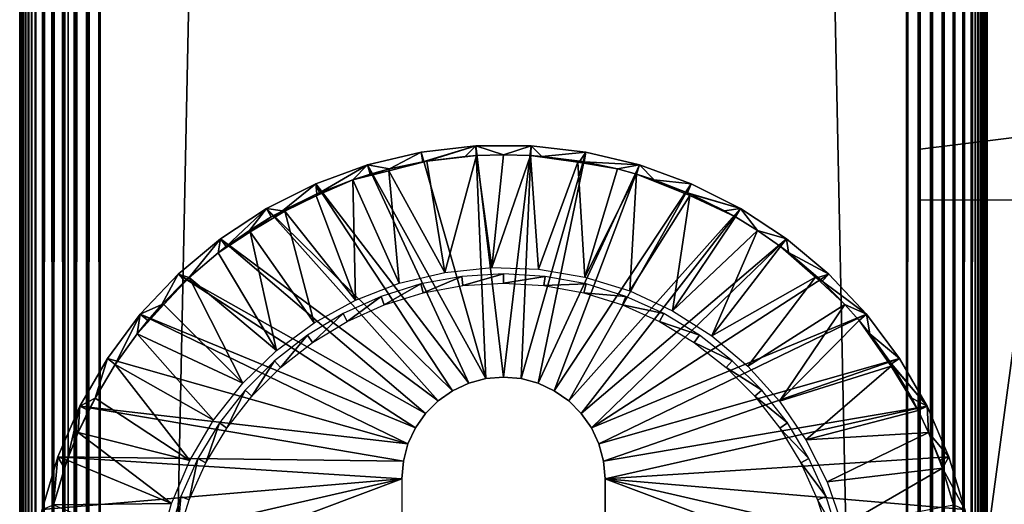
# Model space of a CAD drawing. Extents: x 0 to 651, y 0 to 1321.
# Drawn here: x 0 to 31, y 209 to 224 of the extents above; entities that cross this region are included whole.
import ezdxf

# ---------------------------------------------------------------- set-up
doc = ezdxf.new("R2010")
doc.units = 0
doc.header["$MEASUREMENT"] = 0

msp = doc.modelspace()

# ---------------------------------------------------------------- linework, layer by layer
for points in [[(0, 1320.625, 65.5), (0, 1320.625, 40.5), (0, 90.625198, 65.5)], [(0, 90.625198, 65.5), (0, 1320.625, 40.5), (0, 90.625198, 40.5)], [(0, 1320.625, 65.5), (0, 90.625198, 65.5), (0.007689, 90.632919, 65.696152)], [(0, 1320.625, 65.5), (0.007689, 90.632919, 65.696152), (0.007689, 1320.618042, 65.696152)], [(0, 90.625198, 40.5), (0, 1320.625, 40.5), (0.007689, 90.632919, 40.303848)], [(0.007689, 90.632919, 40.303848), (0, 1320.625, 40.5), (0.007689, 1320.618042, 40.303848)], [(0.007689, 1320.618042, 65.696152), (0.007689, 90.632919, 65.696152), (0.030816, 90.655983, 65.89109)], [(0.007689, 1320.618042, 65.696152), (0.030816, 90.655983, 65.89109), (0.030816, 1320.593994, 65.89109)], [(0.007689, 90.632919, 40.303848), (0.007689, 1320.618042, 40.303848), (0.030816, 90.655983, 40.10891)], [(0.030816, 90.655983, 40.10891), (0.007689, 1320.618042, 40.303848), (0.030816, 1320.593994, 40.10891)], [(0.030816, 1320.593994, 65.89109), (0.030816, 90.655983, 65.89109), (0.069082, 90.694283, 66.083611)], [(0.030816, 1320.593994, 65.89109), (0.069082, 90.694283, 66.083611), (0.069082, 1320.55603, 66.083611)], [(0.030816, 90.655983, 40.10891), (0.030816, 1320.593994, 40.10891), (0.069082, 90.694283, 39.916389)], [(0.069082, 90.694283, 39.916389), (0.030816, 1320.593994, 40.10891), (0.069082, 1320.55603, 39.916389)], [(0.069082, 1320.55603, 66.083611), (0.069082, 90.694283, 66.083611), (0.122368, 90.747566, 66.272537)], [(0.069082, 1320.55603, 66.083611), (0.122368, 90.747566, 66.272537), (0.122368, 1320.503052, 66.272537)], [(0.069082, 90.694283, 39.916389), (0.069082, 1320.55603, 39.916389), (0.122368, 90.747566, 39.727459)], [(0.122368, 90.747566, 39.727459), (0.069082, 1320.55603, 39.916389), (0.122368, 1320.503052, 39.727459)], [(0.122368, 1320.503052, 66.272537), (0.122368, 90.747566, 66.272537), (0.190318, 90.815514, 66.456711)], [(0.122368, 1320.503052, 66.272537), (0.190318, 90.815514, 66.456711), (0.190318, 1320.435059, 66.456711)], [(0.122368, 90.747566, 39.727459), (0.122368, 1320.503052, 39.727459), (0.190318, 90.815514, 39.543289)], [(0.190318, 90.815514, 39.543289), (0.122368, 1320.503052, 39.727459), (0.190318, 1320.435059, 39.543289)], [(0.190318, 1320.435059, 66.456711), (0.190318, 90.815514, 66.456711), (0.272512, 90.897682, 66.634979)], [(0.190318, 1320.435059, 66.456711), (0.272512, 90.897682, 66.634979), (0.272512, 1320.353027, 66.634979)], [(0.190318, 90.815514, 39.543289), (0.190318, 1320.435059, 39.543289), (0.272512, 90.897682, 39.365021)], [(0.272512, 90.897682, 39.365021), (0.190318, 1320.435059, 39.543289), (0.272512, 1320.353027, 39.365021)], [(0.272512, 1320.353027, 66.634979), (0.272512, 90.897682, 66.634979), (0.368416, 1320.256958, 66.806252)], [(0.272512, 90.897682, 39.365021), (0.272512, 1320.353027, 39.365021), (0.368416, 1320.256958, 39.193748)], [(0.368416, 1320.256958, 66.806252), (0.272512, 90.897682, 66.634979), (0.368416, 90.993607, 66.806252)], [(0.272512, 90.897682, 39.365021), (0.368416, 1320.256958, 39.193748), (0.368416, 90.993607, 39.193748)], [(0.368416, 1320.256958, 66.806252), (0.368416, 90.993607, 66.806252), (0.477493, 1320.147949, 66.96946)], [(0.368416, 90.993607, 39.193748), (0.368416, 1320.256958, 39.193748), (0.477493, 1320.147949, 39.03054)], [(0.368416, 90.993607, 66.806252), (0.477493, 91.102661, 66.96946), (0.477493, 1320.147949, 66.96946)], [(0.368416, 90.993607, 39.193748), (0.477493, 1320.147949, 39.03054), (0.477493, 91.102661, 39.03054)], [(0.477493, 1320.147949, 66.96946), (0.477493, 91.102661, 66.96946), (0.732243, 91.357437, 67.267769)], [(0.477493, 1320.147949, 66.96946), (0.732243, 91.357437, 67.267769), (0.732243, 1319.892944, 67.267769)], [(0.477493, 91.102661, 39.03054), (0.477493, 1320.147949, 39.03054), (0.732243, 1319.892944, 38.732231)], [(0.477493, 91.102661, 39.03054), (0.732243, 1319.892944, 38.732231), (0.732243, 91.357437, 38.732231)], [(0.732243, 1319.892944, 67.267769), (0.732243, 91.357437, 67.267769), (1.030564, 91.655731, 67.522537)], [(0.732243, 1319.892944, 67.267769), (1.030564, 91.655731, 67.522537), (1.030564, 1319.594971, 67.522537)], [(0.732243, 91.357437, 38.732231), (0.732243, 1319.892944, 38.732231), (1.030564, 1319.594971, 38.477459)], [(0.732243, 91.357437, 38.732231), (1.030564, 1319.594971, 38.477459), (1.030564, 91.655731, 38.477459)], [(1.030564, 1319.594971, 67.522537), (1.030564, 91.655731, 67.522537), (1.365006, 91.990227, 67.727524)], [(1.030564, 1319.594971, 67.522537), (1.365006, 91.990227, 67.727524), (1.365006, 1319.26001, 67.727524)], [(1.030564, 91.655731, 38.477459), (1.030564, 1319.594971, 38.477459), (1.365006, 1319.26001, 38.27248)], [(1.030564, 91.655731, 38.477459), (1.365006, 1319.26001, 38.27248), (1.365006, 91.990227, 38.27248)], [(1.365006, 1319.26001, 67.727524), (1.365006, 91.990227, 67.727524), (1.727462, 92.352661, 67.87764)], [(1.365006, 1319.26001, 67.727524), (1.727462, 92.352661, 67.87764), (1.727462, 1318.897949, 67.87764)], [(1.365006, 91.990227, 38.27248), (1.365006, 1319.26001, 38.27248), (1.727462, 1318.897949, 38.12236)], [(1.365006, 91.990227, 38.27248), (1.727462, 1318.897949, 38.12236), (1.727462, 92.352661, 38.12236)], [(1.50001, 1319.125, 40.5), (1.50001, 1319.125, 65.5), (1.50001, 92.125214, 40.5)], [(1.50001, 92.125214, 40.5), (1.50001, 1319.125, 65.5), (1.50001, 92.125214, 65.5)], [(1.727462, 1318.897949, 67.87764), (1.727462, 92.352661, 67.87764), (2.108932, 92.734131, 67.969223)], [(1.727462, 1318.897949, 67.87764), (2.108932, 92.734131, 67.969223), (2.108932, 1318.515991, 67.969223)], [(1.727462, 92.352661, 38.12236), (1.727462, 1318.897949, 38.12236), (2.108932, 1318.515991, 38.030781)], [(1.727462, 92.352661, 38.12236), (2.108932, 1318.515991, 38.030781), (2.108932, 92.734131, 38.030781)], [(2.108932, 1318.515991, 67.969223), (2.108932, 92.734131, 67.969223), (2.499998, 93.125191, 68)], [(2.108932, 1318.515991, 67.969223), (2.499998, 93.125191, 68), (2.499998, 1318.125, 68)], [(2.108932, 92.734131, 38.030781), (2.108932, 1318.515991, 38.030781), (2.499998, 1318.125, 38)], [(2.108932, 92.734131, 38.030781), (2.499998, 1318.125, 38), (2.499998, 93.125191, 38)], [(2.499998, 93.125191, 68), (27.500031, 1293.125, 68), (2.499998, 1318.125, 68)], [(2.499998, 93.125191, 38), (2.499998, 1318.125, 38), (27.500031, 118.125198, 38)], [(27.500031, 118.125198, 38), (2.499998, 1318.125, 38), (27.500031, 1293.125, 38)], [(2.499998, 1318.125, 66.5), (27.500031, 1293.125, 66.5), (2.499998, 93.125191, 66.5)], [(27.500031, 1293.125, 39.5), (2.499998, 1318.125, 39.5), (27.500031, 118.125198, 39.5)], [(27.500031, 118.125198, 39.5), (2.499998, 1318.125, 39.5), (2.499998, 93.125191, 39.5)], [(27.500031, 118.125198, 68), (27.500031, 1293.125, 68), (2.499998, 93.125191, 68)], [(2.499998, 93.125191, 66.5), (27.500031, 1293.125, 66.5), (27.500031, 118.125198, 66.5)], [(27.8911, 118.516296, 67.969223), (27.8911, 1292.734009, 67.969223), (27.500031, 1293.125, 68)], [(27.8911, 118.516296, 67.969223), (27.500031, 1293.125, 68), (27.500031, 118.125198, 68)], [(27.8911, 1292.734009, 38.030781), (27.500031, 118.125198, 38), (27.500031, 1293.125, 38)], [(27.8911, 1292.734009, 38.030781), (27.8911, 118.516296, 38.030781), (27.500031, 118.125198, 38)], [(28.27257, 118.897697, 67.87764), (28.27257, 1292.353027, 67.87764), (27.8911, 1292.734009, 67.969223)], [(28.27257, 118.897697, 67.87764), (27.8911, 1292.734009, 67.969223), (27.8911, 118.516296, 67.969223)], [(28.27257, 1292.353027, 38.12236), (27.8911, 118.516296, 38.030781), (27.8911, 1292.734009, 38.030781)], [(28.27257, 1292.353027, 38.12236), (28.27257, 118.897697, 38.12236), (27.8911, 118.516296, 38.030781)], [(28.63497, 119.260201, 67.727524), (28.63497, 1291.98999, 67.727524), (28.27257, 1292.353027, 67.87764)], [(28.63497, 119.260201, 67.727524), (28.27257, 1292.353027, 67.87764), (28.27257, 118.897697, 67.87764)], [(28.63497, 1291.98999, 38.27248), (28.27257, 118.897697, 38.12236), (28.27257, 1292.353027, 38.12236)], [(28.63497, 1291.98999, 38.27248), (28.63497, 119.260201, 38.27248), (28.27257, 118.897697, 38.12236)], [(28.969469, 119.594704, 67.522537), (28.969469, 1291.656006, 67.522537), (28.63497, 1291.98999, 67.727524)], [(28.969469, 119.594704, 67.522537), (28.63497, 1291.98999, 67.727524), (28.63497, 119.260201, 67.727524)], [(28.969469, 1291.656006, 38.477459), (28.63497, 119.260201, 38.27248), (28.63497, 1291.98999, 38.27248)], [(28.969469, 1291.656006, 38.477459), (28.969469, 119.594704, 38.477459), (28.63497, 119.260201, 38.27248)], [(29.26779, 119.892998, 67.267769), (29.26779, 1291.357056, 67.267769), (28.969469, 1291.656006, 67.522537)], [(29.26779, 119.892998, 67.267769), (28.969469, 1291.656006, 67.522537), (28.969469, 119.594704, 67.522537)], [(29.26779, 1291.357056, 38.732231), (28.969469, 119.594704, 38.477459), (28.969469, 1291.656006, 38.477459)], [(29.26779, 1291.357056, 38.732231), (29.26779, 119.892998, 38.732231), (28.969469, 119.594704, 38.477459)], [(29.522539, 120.147697, 66.96946), (29.26779, 1291.357056, 67.267769), (29.26779, 119.892998, 67.267769)], [(29.522539, 120.147697, 66.96946), (29.522539, 1291.103027, 66.96946), (29.26779, 1291.357056, 67.267769)], [(29.522539, 1291.103027, 39.03054), (29.26779, 119.892998, 38.732231), (29.26779, 1291.357056, 38.732231)], [(29.522539, 1291.103027, 39.03054), (29.522539, 120.147697, 39.03054), (29.26779, 119.892998, 38.732231)], [(29.522539, 120.147697, 66.96946), (29.631611, 1290.994019, 66.806252), (29.522539, 1291.103027, 66.96946)], [(29.72752, 120.352699, 39.365021), (29.631611, 120.256798, 39.193748), (29.522539, 1291.103027, 39.03054)], [(29.631611, 1290.994019, 39.193748), (29.72752, 120.352699, 39.365021), (29.522539, 1291.103027, 39.03054)], [(29.631611, 120.256798, 39.193748), (29.522539, 120.147697, 39.03054), (29.522539, 1291.103027, 39.03054)], [(29.72752, 1290.897949, 66.634979), (29.631611, 1290.994019, 66.806252), (29.522539, 120.147697, 66.96946)], [(29.522539, 120.147697, 66.96946), (29.631611, 120.256798, 66.806252), (29.72752, 1290.897949, 66.634979)], [(29.72752, 1290.897949, 39.365021), (29.72752, 120.352699, 39.365021), (29.631611, 1290.994019, 39.193748)], [(29.72752, 1290.897949, 66.634979), (29.631611, 120.256798, 66.806252), (29.72752, 120.352699, 66.634979)], [(29.72752, 1290.897949, 66.634979), (29.72752, 120.352699, 66.634979), (29.80971, 1290.81604, 66.456711)], [(29.80971, 1290.81604, 39.543289), (29.877661, 120.502899, 39.727459), (29.72752, 1290.897949, 39.365021)], [(29.877661, 120.502899, 39.727459), (29.80971, 120.434898, 39.543289), (29.72752, 1290.897949, 39.365021)], [(29.72752, 1290.897949, 39.365021), (29.80971, 120.434898, 39.543289), (29.72752, 120.352699, 39.365021)], [(29.80971, 1290.81604, 66.456711), (29.72752, 120.352699, 66.634979), (29.877661, 1290.748047, 66.272537)], [(29.877661, 1290.748047, 39.727459), (29.877661, 120.502899, 39.727459), (29.80971, 1290.81604, 39.543289)], [(29.72752, 120.352699, 66.634979), (29.80971, 120.434898, 66.456711), (29.877661, 1290.748047, 66.272537)], [(29.877661, 1290.748047, 66.272537), (29.80971, 120.434898, 66.456711), (29.877661, 120.502899, 66.272537)], [(29.877661, 1290.748047, 66.272537), (29.877661, 120.502899, 66.272537), (29.93095, 1290.69397, 66.083611)], [(29.877661, 1290.748047, 39.727459), (29.93095, 1290.69397, 39.916389), (29.969219, 120.594398, 40.10891)], [(29.969219, 120.594398, 40.10891), (29.93095, 120.556099, 39.916389), (29.877661, 1290.748047, 39.727459)], [(29.877661, 1290.748047, 39.727459), (29.93095, 120.556099, 39.916389), (29.877661, 120.502899, 39.727459)], [(29.93095, 1290.69397, 66.083611), (29.877661, 120.502899, 66.272537), (29.969219, 1290.656006, 65.89109)], [(29.877661, 120.502899, 66.272537), (29.93095, 120.556099, 66.083611), (29.969219, 1290.656006, 65.89109)], [(29.969219, 120.594398, 40.10891), (29.93095, 1290.69397, 39.916389), (29.969219, 1290.656006, 40.10891)], [(29.969219, 1290.656006, 65.89109), (29.93095, 120.556099, 66.083611), (29.969219, 120.594398, 65.89109)], [(29.969219, 1290.656006, 65.89109), (29.969219, 120.594398, 65.89109), (29.992279, 1290.633057, 65.696152)], [(29.969219, 120.594398, 40.10891), (29.969219, 1290.656006, 40.10891), (29.992279, 120.6175, 40.303848)], [(29.992279, 120.6175, 40.303848), (29.969219, 1290.656006, 40.10891), (30.000031, 455.625214, 40.5)], [(29.992279, 1290.633057, 65.696152), (29.969219, 120.594398, 65.89109), (30.000031, 855.625183, 65.5)], [(29.969219, 120.594398, 65.89109), (30.000031, 755.625183, 65.5), (30.000031, 855.625183, 65.5)], [(29.969219, 120.594398, 65.89109), (30.000031, 655.625183, 65.5), (30.000031, 755.625183, 65.5)], [(30.000031, 455.625214, 65.5), (30.000031, 655.625183, 65.5), (29.969219, 120.594398, 65.89109)], [(29.969219, 120.594398, 65.89109), (30.000031, 355.625214, 65.5), (30.000031, 455.625214, 65.5)], [(29.992279, 120.6175, 40.303848), (30.000031, 455.625214, 40.5), (30.000031, 355.625214, 40.5)], [(29.969219, 120.594398, 65.89109), (30.000031, 255.625198, 65.5), (30.000031, 355.625214, 65.5)], [(30.000031, 355.625214, 40.5), (30.000031, 255.625198, 40.5), (29.992279, 120.6175, 40.303848)], [(30.000031, 155.712708, 65.5), (30.000031, 255.625198, 65.5), (29.969219, 120.594398, 65.89109)], [(29.992279, 120.6175, 40.303848), (30.000031, 255.625198, 40.5), (30.000031, 155.712708, 40.5)], [(30.000031, 220.249298, 57.075001), (30.000031, 220.359695, 56.838032), (30.000031, 255.625198, 65.5)], [(30.000031, 220.427399, 49.414532), (30.000031, 220.359695, 49.161968), (30.000031, 255.625198, 44.337502)], [(30.000031, 255.625198, 44.337502), (30.000031, 220.359695, 49.161968), (30.000031, 220.249298, 48.924999)], [(30.000031, 255.625198, 44.337502), (30.000031, 220.249298, 48.924999), (30.000031, 220.099304, 48.710819)], [(30.000031, 218.950195, 57.825001), (30.000031, 219.210693, 57.802212), (30.000031, 255.625198, 65.5)], [(30.000031, 255.625198, 65.5), (30.000031, 219.210693, 57.802212), (30.000031, 219.463196, 57.734539)], [(30.000031, 255.625198, 65.5), (30.000031, 219.463196, 57.734539), (30.000031, 219.700195, 57.624039)], [(30.000031, 220.099304, 48.710819), (30.000031, 219.914398, 48.525928), (30.000031, 255.625198, 44.337502)], [(30.000031, 255.625198, 44.337502), (30.000031, 219.914398, 48.525928), (30.000031, 219.700195, 48.375961)], [(30.000031, 255.625198, 44.337502), (30.000031, 219.700195, 48.375961), (30.000031, 219.463196, 48.265461)], [(30.000031, 155.712708, 65.5), (30.000031, 192.125366, 57.825001), (30.000031, 255.625198, 65.5)], [(30.000031, 255.625198, 65.5), (30.000031, 192.125366, 57.825001), (30.000031, 218.950195, 57.825001)], [(30.000031, 219.700195, 57.624039), (30.000031, 219.914398, 57.474072), (30.000031, 255.625198, 65.5)], [(30.000031, 255.625198, 65.5), (30.000031, 219.914398, 57.474072), (30.000031, 220.099304, 57.289181)], [(30.000031, 255.625198, 65.5), (30.000031, 220.099304, 57.289181), (30.000031, 220.249298, 57.075001)], [(30.000031, 220.359695, 56.838032), (30.000031, 220.427399, 56.585468), (30.000031, 255.625198, 65.5)], [(30.000031, 255.625198, 65.5), (30.000031, 220.427399, 56.585468), (30.000031, 220.450195, 56.325001)], [(30.000031, 255.625198, 65.5), (30.000031, 220.450195, 56.325001), (30.000031, 255.625198, 44.337502)], [(30.000031, 255.625198, 44.337502), (30.000031, 220.450195, 56.325001), (30.000031, 220.450195, 49.674999)], [(30.000031, 255.625198, 44.337502), (30.000031, 220.450195, 49.674999), (30.000031, 220.427399, 49.414532)], [(30.000031, 219.463196, 48.265461), (30.000031, 219.210693, 48.197788), (30.000031, 255.625198, 44.337502)], [(30.000031, 255.625198, 44.337502), (30.000031, 219.210693, 48.197788), (30.000031, 218.950195, 48.174999)], [(30.000031, 255.625198, 44.337502), (30.000031, 218.950195, 48.174999), (30.000031, 155.712708, 44.337502)], [(30.000031, 155.712708, 44.337502), (30.000031, 155.712708, 40.5), (30.000031, 255.625198, 40.5)], [(30.000031, 155.712708, 44.337502), (30.000031, 255.625198, 40.5), (30.000031, 255.625198, 44.337502)], [(27.925249, 220.195496, 56), (31.425301, 220.625198, 56), (27.925249, 220.195496, 50)], [(27.925249, 220.195496, 50), (31.425301, 220.625198, 56), (31.425301, 220.625198, 50)], [(14.45299, 213.077393), (12.44736, 220.101898), (14.14526, 220.300293)], [(12.50029, 219.801895, 34.900871), (14.14526, 220.300293), (12.44736, 220.101898)], [(12.626593, 219.822983, 34.999985), (14.14526, 220.300293), (12.50029, 219.801895, 34.900871)], [(12.626593, 219.822983, 34.999985), (13.81123, 219.971497, 34.900871), (14.14526, 220.300293)], [(14.14526, 220.300293), (13.81123, 219.971497, 34.900871), (14.163189, 219.995453, 34.999992)], [(14.45299, 213.077393), (14.14526, 220.300293), (14.99999, 213.125198)], [(14.99999, 213.125198), (14.14526, 220.300293), (15.85472, 220.300293)], [(14.14526, 220.300293), (14.999941, 220.019791, 34.999985), (15.85472, 220.300293)], [(14.14526, 220.300293), (14.163189, 219.995453, 34.999992), (14.999941, 220.019791, 34.999985)], [(15.85472, 220.300293), (14.999941, 220.019791, 34.999985), (15.837344, 219.995438, 34.999992)], [(14.99999, 213.125198), (15.85472, 220.300293), (15.54698, 213.077393)], [(15.54698, 213.077393), (15.85472, 220.300293), (17.55261, 220.101898)], [(15.85472, 220.300293), (15.837344, 219.995438, 34.999992), (16.188801, 219.971497, 34.900871)], [(17.55261, 220.101898), (15.85472, 220.300293), (16.188801, 219.971497, 34.900871)], [(10.78403, 219.707703), (12.44736, 220.101898), (14.45299, 213.077393)], [(11.466595, 219.580063, 34.915905), (12.44736, 220.101898), (10.78403, 219.707703)], [(13.18699, 216.373398, 35), (12.626593, 219.822983, 34.999985), (11.449049, 219.525726, 35)], [(12.626593, 219.822983, 34.999985), (11.466595, 219.580063, 34.915905), (11.449049, 219.525726, 35)], [(12.50029, 219.801895, 34.900871), (12.44736, 220.101898), (11.466595, 219.580063, 34.915905)], [(12.626593, 219.822983, 34.999985), (12.50029, 219.801895, 34.900871), (11.466595, 219.580063, 34.915905)], [(13.18699, 216.373398, 35), (14.163189, 219.995453, 34.999992), (12.626593, 219.822983, 34.999985)], [(14.163189, 219.995453, 34.999992), (13.81123, 219.971497, 34.900871), (12.626593, 219.822983, 34.999985)], [(14.6358, 216.519104, 35), (14.163189, 219.995453, 34.999992), (13.18699, 216.373398, 35)], [(14.6358, 216.519104, 35), (14.999941, 220.019791, 34.999985), (14.163189, 219.995453, 34.999992)], [(15.837344, 219.995438, 34.999992), (14.999941, 220.019791, 34.999985), (14.6358, 216.519104, 35)], [(16.091049, 216.470505, 35), (15.837344, 219.995438, 34.999992), (14.6358, 216.519104, 35)], [(15.54698, 213.077393), (17.55261, 220.101898), (16.0774, 212.935196)], [(16.091049, 216.470505, 35), (17.308252, 219.792068, 34.999996), (15.837344, 219.995438, 34.999992)], [(15.837344, 219.995438, 34.999992), (17.308252, 219.792068, 34.999996), (16.188801, 219.971497, 34.900871)], [(16.0774, 212.935196), (17.55261, 220.101898), (19.216, 219.707703)], [(16.188801, 219.971497, 34.900871), (17.36939, 219.824295, 34.900871), (17.55261, 220.101898)], [(17.308252, 219.792068, 34.999996), (17.36939, 219.824295, 34.900871), (16.188801, 219.971497, 34.900871)], [(17.308252, 219.792068, 34.999996), (17.499741, 219.801895, 34.900871), (17.36939, 219.824295, 34.900871)], [(17.55261, 220.101898), (17.36939, 219.824295, 34.900871), (17.499741, 219.801895, 34.900871)], [(17.55261, 220.101898), (17.499741, 219.801895, 34.900871), (19.216, 219.707703)], [(13.92263, 212.935196), (9.177625, 219.123001), (10.78403, 219.707703)], [(9.177625, 219.123001), (9.298265, 218.843307, 34.900871), (10.78403, 219.707703)], [(10.78403, 219.707703), (9.298265, 218.843307, 34.900871), (10.324668, 219.239426, 34.999992)], [(10.78403, 219.707703), (10.324668, 219.239426, 34.999992), (10.87135, 219.415894, 34.900871)], [(10.324668, 219.239426, 34.999992), (11.449049, 219.525726, 35), (11.466595, 219.580063, 34.915905)], [(10.324668, 219.239426, 34.999992), (11.466595, 219.580063, 34.915905), (10.87135, 219.415894, 34.900871)], [(11.77061, 216.035797, 35), (11.449049, 219.525726, 35), (10.324668, 219.239426, 34.999992)], [(13.92263, 212.935196), (10.78403, 219.707703), (14.45299, 213.077393)], [(11.466595, 219.580063, 34.915905), (10.78403, 219.707703), (10.87135, 219.415894, 34.900871)], [(13.18699, 216.373398, 35), (11.449049, 219.525726, 35), (11.77061, 216.035797, 35)], [(16.0774, 212.935196), (19.216, 219.707703), (16.575041, 212.703201)], [(17.526871, 216.228302, 35), (17.308252, 219.792068, 34.999996), (16.091049, 216.470505, 35)], [(16.575041, 212.703201), (19.216, 219.707703), (20.822411, 219.123001)], [(18.532059, 219.579712, 34.999989), (17.499741, 219.801895, 34.900871), (17.308252, 219.792068, 34.999996)], [(17.526871, 216.228302, 35), (18.532059, 219.579712, 34.999989), (17.308252, 219.792068, 34.999996)], [(19.216, 219.707703), (17.499741, 219.801895, 34.900871), (18.532059, 219.579712, 34.999989)], [(17.526871, 216.228302, 35), (19.128231, 219.415131, 34.999992), (18.532059, 219.579712, 34.999989)], [(19.216, 219.707703), (18.532059, 219.579712, 34.999989), (19.128231, 219.415131, 34.999992)], [(19.674179, 219.240707, 34.900871), (19.216, 219.707703), (19.128231, 219.415131, 34.999992)], [(19.674179, 219.240707, 34.900871), (20.822411, 219.123001), (19.216, 219.707703)], [(10.324668, 219.239426, 34.999992), (9.189855, 218.750641, 34.999996), (10.4118, 215.512497, 35)], [(10.324668, 219.239426, 34.999992), (9.298265, 218.843307, 34.900871), (9.189855, 218.750641, 34.999996)], [(11.77061, 216.035797, 35), (10.324668, 219.239426, 34.999992), (10.4118, 215.512497, 35)], [(18.917561, 215.796906, 35), (19.128231, 219.415131, 34.999992), (17.526871, 216.228302, 35)], [(18.917561, 215.796906, 35), (20.780989, 218.762039, 34.999996), (19.128231, 219.415131, 34.999992)], [(20.701771, 218.843307, 34.900871), (19.674179, 219.240707, 34.900871), (19.128231, 219.415131, 34.999992)], [(20.780989, 218.762039, 34.999996), (20.701771, 218.843307, 34.900871), (19.128231, 219.415131, 34.999992)], [(20.701771, 218.843307, 34.900871), (20.822411, 219.123001), (19.674179, 219.240707, 34.900871)], [(13.42499, 212.703201), (7.650018, 218.355804), (9.177625, 219.123001)], [(7.650018, 218.355804), (8.148551, 218.285599, 34.900871), (9.177625, 219.123001)], [(8.148551, 218.285599, 34.900871), (9.217441, 218.808197, 34.900871), (9.177625, 219.123001)], [(13.42499, 212.703201), (9.177625, 219.123001), (13.92263, 212.935196)], [(9.177625, 219.123001), (9.217441, 218.808197, 34.900871), (9.298265, 218.843307, 34.900871)], [(16.575041, 212.703201), (20.822411, 219.123001), (17.02482, 212.388199)], [(17.02482, 212.388199), (20.822411, 219.123001), (22.35001, 218.355804)], [(20.701771, 218.843307, 34.900871), (22.35001, 218.355804), (20.822411, 219.123001)], [(30.000031, 155.712708, 44.337502), (30.000031, 218.950195, 48.174999), (30.000031, 192.300201, 48.174999)], [(9.189855, 218.750641, 34.999996), (9.217441, 218.808197, 34.900871), (8.148551, 218.285599, 34.900871)], [(8.216385, 218.272034, 35), (9.189855, 218.750641, 34.999996), (8.148551, 218.285599, 34.900871)], [(10.4118, 215.512497, 35), (9.189855, 218.750641, 34.999996), (8.216385, 218.272034, 35)], [(9.189855, 218.750641, 34.999996), (9.298265, 218.843307, 34.900871), (9.217441, 218.808197, 34.900871)], [(20.23834, 215.184006, 35), (20.780989, 218.762039, 34.999996), (18.917561, 215.796906, 35)], [(20.23834, 215.184006, 35), (22.197193, 218.091293, 34.999989), (20.780989, 218.762039, 34.999996)], [(20.782591, 218.808197, 34.900871), (20.701771, 218.843307, 34.900871), (20.780989, 218.762039, 34.999996)], [(20.782591, 218.808197, 34.900871), (22.35001, 218.355804), (20.701771, 218.843307, 34.900871)], [(20.780989, 218.762039, 34.999996), (22.197193, 218.091293, 34.999989), (20.782591, 218.808197, 34.900871)], [(22.197193, 218.091293, 34.999989), (21.85148, 218.285599, 34.900871), (20.782591, 218.808197, 34.900871)], [(20.782591, 218.808197, 34.900871), (21.85148, 218.285599, 34.900871), (22.35001, 218.355804)], [(27.925249, 218.625198, 48.429741), (31.425301, 218.625198, 48), (27.925249, 192.625198, 48.429741)], [(27.925249, 192.625198, 48.429741), (31.425301, 218.625198, 48), (31.425301, 192.625198, 48)], [(12.97522, 212.388199), (6.221771, 217.416397), (7.650018, 218.355804)], [(6.221771, 217.416397), (6.403685, 217.172104, 34.900871), (7.650018, 218.355804)], [(7.650018, 218.355804), (6.403685, 217.172104, 34.900871), (7.126451, 217.676605, 34.900871)], [(7.650018, 218.355804), (7.126451, 217.676605, 34.900871), (7.802308, 218.091995, 34.900871)], [(12.97522, 212.388199), (7.650018, 218.355804), (13.42499, 212.703201)], [(7.650018, 218.355804), (7.802308, 218.091995, 34.900871), (8.148551, 218.285599, 34.900871)], [(17.02482, 212.388199), (22.35001, 218.355804), (17.41308, 212)], [(17.41308, 212), (22.35001, 218.355804), (23.778259, 217.416397)], [(22.35001, 218.355804), (21.85148, 218.285599, 34.900871), (22.197193, 218.091293, 34.999989)], [(22.35001, 218.355804), (22.197193, 218.091293, 34.999989), (22.87335, 217.675781, 34.999992)], [(22.35001, 218.355804), (22.87335, 217.675781, 34.999992), (23.778259, 217.416397)], [(7.802308, 218.091995, 34.900871), (7.126451, 217.676605, 34.900871), (7.14169, 217.632904, 35)], [(9.134889, 214.812698, 35), (8.216385, 218.272034, 35), (7.14169, 217.632904, 35)], [(8.216385, 218.272034, 35), (7.802308, 218.091995, 34.900871), (7.14169, 217.632904, 35)], [(8.148551, 218.285599, 34.900871), (7.802308, 218.091995, 34.900871), (8.216385, 218.272034, 35)], [(10.4118, 215.512497, 35), (8.216385, 218.272034, 35), (9.134889, 214.812698, 35)], [(20.23834, 215.184006, 35), (22.87335, 217.675781, 34.999992), (22.197193, 218.091293, 34.999989)], [(12.58695, 212), (4.912257, 216.317596), (6.221771, 217.416397)], [(5.250427, 216.215332, 34.999992), (6.221771, 217.416397), (4.912257, 216.317596)], [(6.15789, 216.983902, 34.999985), (6.221771, 217.416397), (5.250427, 216.215332, 34.999992)], [(7.962644, 213.949005, 35), (7.14169, 217.632904, 35), (6.15789, 216.983902, 34.999985)], [(7.14169, 217.632904, 35), (6.403685, 217.172104, 34.900871), (6.15789, 216.983902, 34.999985)], [(6.15789, 216.983902, 34.999985), (6.403685, 217.172104, 34.900871), (6.221771, 217.416397)], [(12.58695, 212), (6.221771, 217.416397), (12.97522, 212.388199)], [(7.14169, 217.632904, 35), (7.126451, 217.676605, 34.900871), (6.403685, 217.172104, 34.900871)], [(9.134889, 214.812698, 35), (7.14169, 217.632904, 35), (7.962644, 213.949005, 35)], [(17.41308, 212), (23.778259, 217.416397), (17.72797, 211.550201)], [(17.72797, 211.550201), (23.778259, 217.416397), (25.08777, 216.317596)], [(21.46566, 214.400497, 35), (22.87335, 217.675781, 34.999992), (20.23834, 215.184006, 35)], [(21.46566, 214.400497, 35), (23.595451, 217.171692, 34.999989), (22.87335, 217.675781, 34.999992)], [(23.778259, 217.416397), (22.87335, 217.675781, 34.999992), (23.595451, 217.171692, 34.999989)], [(23.778259, 217.416397), (23.595451, 217.171692, 34.999989), (23.84186, 216.985199, 34.900871)], [(25.08777, 216.317596), (23.778259, 217.416397), (23.84186, 216.985199, 34.900871)], [(24.675619, 216.227325, 34.999996), (23.595451, 217.171692, 34.999989), (21.46566, 214.400497, 35)], [(23.595451, 217.171692, 34.999989), (24.675619, 216.227325, 34.999996), (23.84186, 216.985199, 34.900871)], [(7.962644, 213.949005, 35), (6.15789, 216.983902, 34.999985), (5.250427, 216.215332, 34.999992)], [(24.675619, 216.227325, 34.999996), (24.74976, 216.216293, 34.900871), (23.84186, 216.985199, 34.900871)], [(23.84186, 216.985199, 34.900871), (24.74976, 216.216293, 34.900871), (25.08777, 216.317596)], [(12.27206, 211.550201), (3.739178, 215.074203), (4.912257, 216.317596)], [(4.408956, 215.375, 34.900871), (4.912257, 216.317596), (3.739178, 215.074203)], [(5.121291, 216.0961, 34.900871), (4.912257, 216.317596), (4.408956, 215.375, 34.900871)], [(6.915987, 212.936798, 35), (5.250427, 216.215332, 34.999992), (4.471927, 215.377792, 34.999996)], [(5.250427, 216.215332, 34.999992), (5.121291, 216.0961, 34.900871), (4.471927, 215.377792, 34.999996)], [(12.27206, 211.550201), (4.912257, 216.317596), (12.58695, 212)], [(5.250427, 216.215332, 34.999992), (4.912257, 216.317596), (5.121291, 216.0961, 34.900871)], [(7.962644, 213.949005, 35), (5.250427, 216.215332, 34.999992), (6.915987, 212.936798, 35)], [(12.50678, 215.740601, 2.69999), (13.7105, 216.245499, 34.800011), (12.43973, 216.012604, 34.800011)], [(13.74424, 215.967407, 2.69999), (13.7105, 216.245499, 34.800011), (12.50678, 215.740601, 2.69999)], [(13.74424, 215.967407, 2.69999), (14.99999, 216.323502, 34.800011), (13.7105, 216.245499, 34.800011)], [(14.99999, 216.043304, 2.69999), (14.99999, 216.323502, 34.800011), (13.74424, 215.967407, 2.69999)], [(14.99999, 216.043304, 2.69999), (16.28953, 216.245499, 34.800011), (14.99999, 216.323502, 34.800011)], [(16.2558, 215.967407, 2.69999), (16.28953, 216.245499, 34.800011), (14.99999, 216.043304, 2.69999)], [(16.2558, 215.967407, 2.69999), (17.56024, 216.012604, 34.800011), (16.28953, 216.245499, 34.800011)], [(17.72797, 211.550201), (25.08777, 216.317596), (26.260851, 215.074203)], [(22.577579, 213.460403, 35), (24.675619, 216.227325, 34.999996), (21.46566, 214.400497, 35)], [(22.577579, 213.460403, 35), (25.589043, 215.376007, 34.999992), (24.675619, 216.227325, 34.999996)], [(25.589043, 215.376007, 34.999992), (24.87874, 216.0961, 34.900871), (24.675619, 216.227325, 34.999996)], [(24.675619, 216.227325, 34.999996), (24.87874, 216.0961, 34.900871), (24.74976, 216.216293, 34.900871)], [(25.08777, 216.317596), (24.74976, 216.216293, 34.900871), (24.87874, 216.0961, 34.900871)], [(25.08777, 216.317596), (24.87874, 216.0961, 34.900871), (26.260851, 215.074203)], [(5.121291, 216.0961, 34.900871), (4.408956, 215.375, 34.900871), (4.471927, 215.377792, 34.999996)], [(11.30569, 215.366302, 2.69999), (12.43973, 216.012604, 34.800011), (11.20633, 215.628296, 34.800011)], [(12.50678, 215.740601, 2.69999), (12.43973, 216.012604, 34.800011), (11.30569, 215.366302, 2.69999)], [(17.49325, 215.740601, 2.69999), (17.56024, 216.012604, 34.800011), (16.2558, 215.967407, 2.69999)], [(17.49325, 215.740601, 2.69999), (18.79364, 215.628296, 34.800011), (17.56024, 216.012604, 34.800011)], [(26.260851, 215.074203), (24.87874, 216.0961, 34.900871), (25.589043, 215.376007, 34.999992)], [(10.15848, 214.850006, 2.69999), (11.20633, 215.628296, 34.800011), (10.0283, 215.098007, 34.800011)], [(11.30569, 215.366302, 2.69999), (11.20633, 215.628296, 34.800011), (10.15848, 214.850006, 2.69999)], [(18.69434, 215.366302, 2.69999), (18.79364, 215.628296, 34.800011), (17.49325, 215.740601, 2.69999)], [(18.69434, 215.366302, 2.69999), (19.971729, 215.098007, 34.800011), (18.79364, 215.628296, 34.800011)], [(6.915987, 212.936798, 35), (4.471927, 215.377792, 34.999996), (3.639668, 214.465317, 34.999992)], [(3.639668, 214.465317, 34.999992), (4.471927, 215.377792, 34.999996), (3.972471, 214.878403, 34.900871)], [(4.408956, 215.375, 34.900871), (3.739178, 215.074203), (3.972471, 214.878403, 34.900871)], [(3.972471, 214.878403, 34.900871), (4.471927, 215.377792, 34.999996), (4.408956, 215.375, 34.900871)], [(19.841551, 214.850006, 2.69999), (19.971729, 215.098007, 34.800011), (18.69434, 215.366302, 2.69999)], [(23.554331, 212.380493, 35), (25.589043, 215.376007, 34.999992), (22.577579, 213.460403, 35)], [(23.554331, 212.380493, 35), (26.026995, 214.877731, 34.999989), (25.589043, 215.376007, 34.999992)], [(26.260851, 215.074203), (25.589043, 215.376007, 34.999992), (26.026995, 214.877731, 34.999989)], [(12.03996, 211.052597), (2.718329, 213.703003), (3.739178, 215.074203)], [(2.718329, 213.703003), (2.962312, 213.519974, 34.999996), (3.739178, 215.074203)], [(3.739178, 215.074203), (2.962312, 213.519974, 34.999996), (3.639668, 214.465317, 34.999992)], [(3.739178, 215.074203), (3.639668, 214.465317, 34.999992), (3.972471, 214.878403, 34.900871)], [(12.03996, 211.052597), (3.739178, 215.074203), (12.27206, 211.550201)], [(9.081841, 214.199203, 2.69999), (10.0283, 215.098007, 34.800011), (8.922696, 214.429703, 34.800011)], [(10.15848, 214.850006, 2.69999), (10.0283, 215.098007, 34.800011), (9.081841, 214.199203, 2.69999)], [(17.72797, 211.550201), (26.260851, 215.074203), (17.96007, 211.052597)], [(17.96007, 211.052597), (26.260851, 215.074203), (27.2817, 213.703003)], [(19.841551, 214.850006, 2.69999), (21.07733, 214.429703, 34.800011), (19.971729, 215.098007, 34.800011)], [(26.360029, 214.467102, 34.900871), (26.260851, 215.074203), (26.026995, 214.877731, 34.999989)], [(26.360029, 214.467102, 34.900871), (27.2817, 213.703003), (26.260851, 215.074203)], [(20.91819, 214.199203, 2.69999), (21.07733, 214.429703, 34.800011), (19.841551, 214.850006, 2.69999)], [(23.554331, 212.380493, 35), (27.020489, 213.468323, 35), (26.026995, 214.877731, 34.999989)], [(27.027189, 213.535599, 34.900871), (26.360029, 214.467102, 34.900871), (26.026995, 214.877731, 34.999989)], [(27.020489, 213.468323, 35), (27.027189, 213.535599, 34.900871), (26.026995, 214.877731, 34.999989)], [(6.013572, 211.794006, 35), (3.639668, 214.465317, 34.999992), (2.962312, 213.519974, 34.999996)], [(6.915987, 212.936798, 35), (3.639668, 214.465317, 34.999992), (6.013572, 211.794006, 35)], [(8.091509, 213.423294, 2.69999), (8.922696, 214.429703, 34.800011), (7.905781, 213.632996, 34.800011)], [(9.081841, 214.199203, 2.69999), (8.922696, 214.429703, 34.800011), (8.091509, 213.423294, 2.69999)], [(20.91819, 214.199203, 2.69999), (22.09425, 213.632996, 34.800011), (21.07733, 214.429703, 34.800011)], [(27.027189, 213.535599, 34.900871), (27.2817, 213.703003), (26.360029, 214.467102, 34.900871)], [(21.90852, 213.423294, 2.69999), (22.09425, 213.632996, 34.800011), (20.91819, 214.199203, 2.69999)], [(1.863599, 212.222595), (2.718329, 213.703003), (12.03996, 211.052597)], [(1.863599, 212.222595), (2.33999, 212.475708, 34.999985), (2.718329, 213.703003)], [(2.33999, 212.475708, 34.999985), (2.962312, 213.519974, 34.999996), (2.718329, 213.703003)], [(2.962312, 213.519974, 34.999996), (2.33999, 212.475708, 34.999985), (5.271554, 210.541199, 35)], [(6.013572, 211.794006, 35), (2.962312, 213.519974, 34.999996), (5.271554, 210.541199, 35)], [(7.20191, 212.533707, 2.69999), (7.905781, 213.632996, 34.800011), (6.99228, 212.719498, 34.800011)], [(8.091509, 213.423294, 2.69999), (7.905781, 213.632996, 34.800011), (7.20191, 212.533707, 2.69999)], [(17.96007, 211.052597), (27.2817, 213.703003), (18.102171, 210.522202)], [(18.102171, 210.522202), (27.2817, 213.703003), (28.136431, 212.222595)], [(21.90852, 213.423294, 2.69999), (23.00775, 212.719498, 34.800011), (22.09425, 213.632996, 34.800011)], [(22.798059, 212.533707, 2.69999), (23.00775, 212.719498, 34.800011), (21.90852, 213.423294, 2.69999)], [(24.378361, 211.179993, 35), (27.020489, 213.468323, 35), (23.554331, 212.380493, 35)], [(24.378361, 211.179993, 35), (27.863546, 212.085312, 34.999989), (27.020489, 213.468323, 35)], [(27.05139, 213.498795, 34.900871), (27.027189, 213.535599, 34.900871), (27.020489, 213.468323, 35)], [(27.020489, 213.468323, 35), (27.863546, 212.085312, 34.999989), (27.05139, 213.498795, 34.900871)], [(27.027189, 213.535599, 34.900871), (28.136431, 212.222595), (27.2817, 213.703003)], [(27.05139, 213.498795, 34.900871), (28.136431, 212.222595), (27.027189, 213.535599, 34.900871)], [(27.863546, 212.085312, 34.999989), (27.660431, 212.4767, 34.900871), (27.05139, 213.498795, 34.900871)], [(27.05139, 213.498795, 34.900871), (27.660431, 212.4767, 34.900871), (28.136431, 212.222595)], [(14.45299, 213.077393, 2.499998), (14.45299, 213.077393), (14.99999, 213.125198, 2.499998)], [(14.99999, 213.125198, 2.499998), (14.45299, 213.077393), (14.99999, 213.125198)], [(14.99999, 213.125198, 2.499998), (14.99999, 213.125198), (15.54698, 213.077393, 2.499998)], [(15.54698, 213.077393, 2.499998), (14.99999, 213.125198), (15.54698, 213.077393)], [(13.42499, 212.703201, 2.499998), (13.42499, 212.703201), (13.92263, 212.935196, 2.499998)], [(13.92263, 212.935196, 2.499998), (13.42499, 212.703201), (13.92263, 212.935196)], [(13.92263, 212.935196, 2.499998), (13.92263, 212.935196), (14.45299, 213.077393, 2.499998)], [(14.45299, 213.077393, 2.499998), (13.92263, 212.935196), (14.45299, 213.077393)], [(15.54698, 213.077393, 2.499998), (15.54698, 213.077393), (16.0774, 212.935196, 2.499998)], [(16.0774, 212.935196, 2.499998), (15.54698, 213.077393), (16.0774, 212.935196)], [(16.0774, 212.935196, 2.499998), (16.0774, 212.935196), (16.575041, 212.703201, 2.499998)], [(16.575041, 212.703201, 2.499998), (16.0774, 212.935196), (16.575041, 212.703201)], [(6.426036, 211.543396, 2.69999), (6.99228, 212.719498, 34.800011), (6.195545, 211.702499, 34.800011)], [(7.20191, 212.533707, 2.69999), (6.99228, 212.719498, 34.800011), (6.426036, 211.543396, 2.69999)], [(12.97522, 212.388199, 2.499998), (12.97522, 212.388199), (13.42499, 212.703201, 2.499998)], [(13.42499, 212.703201, 2.499998), (12.97522, 212.388199), (13.42499, 212.703201)], [(16.575041, 212.703201, 2.499998), (16.575041, 212.703201), (17.02482, 212.388199, 2.499998)], [(17.02482, 212.388199, 2.499998), (16.575041, 212.703201), (17.02482, 212.388199)], [(22.798059, 212.533707, 2.69999), (23.804489, 211.702499, 34.800011), (23.00775, 212.719498, 34.800011)], [(23.57394, 211.543396, 2.69999), (23.804489, 211.702499, 34.800011), (22.798059, 212.533707, 2.69999)], [(11.89786, 210.522202), (1.18655, 210.652893), (1.863599, 212.222595)], [(1.18655, 210.652893), (1.472398, 210.545822, 34.999985), (1.863599, 212.222595)], [(1.863599, 212.222595), (1.472398, 210.545822, 34.999985), (1.816884, 211.405411, 34.999992)], [(5.271554, 210.541199, 35), (2.33999, 212.475708, 34.999985), (1.816884, 211.405411, 34.999992)], [(2.33999, 212.475708, 34.999985), (2.135813, 212.085907, 34.900871), (1.816884, 211.405411, 34.999992)], [(1.863599, 212.222595), (1.816884, 211.405411, 34.999992), (2.135813, 212.085907, 34.900871)], [(1.863599, 212.222595), (2.135813, 212.085907, 34.900871), (2.33999, 212.475708, 34.999985)], [(11.89786, 210.522202), (1.863599, 212.222595), (12.03996, 211.052597)], [(12.58695, 212, 2.499998), (12.58695, 212), (12.97522, 212.388199, 2.499998)], [(12.97522, 212.388199, 2.499998), (12.58695, 212), (12.97522, 212.388199)], [(17.02482, 212.388199, 2.499998), (17.02482, 212.388199), (17.41308, 212, 2.499998)], [(17.41308, 212, 2.499998), (17.02482, 212.388199), (17.41308, 212)], [(18.102171, 210.522202), (28.136431, 212.222595), (18.15003, 209.975204)], [(18.15003, 209.975204), (28.136431, 212.222595), (28.81348, 210.652893)], [(28.136431, 212.222595), (27.660431, 212.4767, 34.900871), (27.863546, 212.085312, 34.999989)], [(28.136431, 212.222595), (27.863546, 212.085312, 34.999989), (28.182091, 211.407806, 34.999992)], [(28.136431, 212.222595), (28.182091, 211.407806, 34.999992), (28.81348, 210.652893)], [(12.27206, 211.550201, 2.499998), (12.27206, 211.550201), (12.58695, 212, 2.499998)], [(12.58695, 212, 2.499998), (12.27206, 211.550201), (12.58695, 212)], [(17.41308, 212, 2.499998), (17.41308, 212), (17.72797, 211.550201, 2.499998)], [(17.72797, 211.550201, 2.499998), (17.41308, 212), (17.72797, 211.550201)], [(28.182091, 211.407806, 34.999992), (27.863546, 212.085312, 34.999989), (24.378361, 211.179993, 35)], [(5.775213, 210.466705, 2.69999), (6.195545, 211.702499, 34.800011), (5.527198, 210.596893, 34.800011)], [(6.426036, 211.543396, 2.69999), (6.195545, 211.702499, 34.800011), (5.775213, 210.466705, 2.69999)], [(23.57394, 211.543396, 2.69999), (24.47283, 210.596893, 34.800011), (23.804489, 211.702499, 34.800011)], [(4.703104, 209.200699, 35), (1.816884, 211.405411, 34.999992), (1.472398, 210.545822, 34.999985)], [(5.271554, 210.541199, 35), (1.816884, 211.405411, 34.999992), (4.703104, 209.200699, 35)], [(12.03996, 211.052597, 2.499998), (12.03996, 211.052597), (12.27206, 211.550201, 2.499998)], [(12.27206, 211.550201, 2.499998), (12.03996, 211.052597), (12.27206, 211.550201)], [(17.72797, 211.550201, 2.499998), (17.72797, 211.550201), (17.96007, 211.052597, 2.499998)], [(17.96007, 211.052597, 2.499998), (17.72797, 211.550201), (17.96007, 211.052597)], [(24.224819, 210.466705, 2.69999), (24.47283, 210.596893, 34.800011), (23.57394, 211.543396, 2.69999)], [(25.03508, 209.880493, 35), (28.182091, 211.407806, 34.999992), (24.378361, 211.179993, 35)], [(25.03508, 209.880493, 35), (28.614918, 210.29834, 34.999992), (28.182091, 211.407806, 34.999992)], [(28.614918, 210.29834, 34.999992), (28.52726, 210.548706, 34.900871), (28.182091, 211.407806, 34.999992)], [(28.81348, 210.652893), (28.182091, 211.407806, 34.999992), (28.52726, 210.548706, 34.900871)], [(11.89786, 210.522202, 2.499998), (11.89786, 210.522202), (12.03996, 211.052597, 2.499998)], [(12.03996, 211.052597, 2.499998), (11.89786, 210.522202), (12.03996, 211.052597)], [(17.96007, 211.052597, 2.499998), (17.96007, 211.052597), (18.102171, 210.522202, 2.499998)], [(18.102171, 210.522202, 2.499998), (17.96007, 211.052597), (18.102171, 210.522202)], [(0.696242, 209.015305), (1.18655, 210.652893), (11.85, 209.975204)], [(1.046113, 209.159561, 34.999992), (1.18655, 210.652893), (0.696242, 209.015305)], [(1.384556, 210.299393, 34.900871), (1.18655, 210.652893), (1.046113, 209.159561, 34.999992)], [(4.703104, 209.200699, 35), (1.472398, 210.545822, 34.999985), (1.046113, 209.159561, 34.999992)], [(1.472398, 210.545822, 34.999985), (1.384556, 210.299393, 34.900871), (1.046113, 209.159561, 34.999992)], [(11.85, 209.975204), (1.18655, 210.652893), (11.89786, 210.522202)], [(1.384556, 210.299393, 34.900871), (1.472398, 210.545822, 34.999985), (1.18655, 210.652893)], [(5.258918, 209.319504, 2.69999), (5.527198, 210.596893, 34.800011), (4.996955, 209.4189, 34.800011)], [(5.775213, 210.466705, 2.69999), (5.527198, 210.596893, 34.800011), (5.258918, 209.319504, 2.69999)], [(11.85, 209.975204, 2.499998), (11.85, 209.975204), (11.89786, 210.522202, 2.499998)], [(11.89786, 210.522202, 2.499998), (11.85, 209.975204), (11.89786, 210.522202)], [(18.102171, 210.522202, 2.499998), (18.102171, 210.522202), (18.15003, 209.975204, 2.499998)], [(18.15003, 209.975204, 2.499998), (18.102171, 210.522202), (18.15003, 209.975204)], [(18.15003, 209.975204), (28.81348, 210.652893), (29.303789, 209.015305)], [(24.224819, 210.466705, 2.69999), (25.00308, 209.4189, 34.800011), (24.47283, 210.596893, 34.800011)], [(24.74111, 209.319504, 2.69999), (25.00308, 209.4189, 34.800011), (24.224819, 210.466705, 2.69999)], [(28.81348, 210.652893), (28.52726, 210.548706, 34.900871), (28.614918, 210.29834, 34.999992)], [(29.303789, 209.015305), (28.81348, 210.652893), (28.614918, 210.29834, 34.999992)], [(25.512699, 208.504898, 35), (28.614918, 210.29834, 34.999992), (25.03508, 209.880493, 35)], [(25.512699, 208.504898, 35), (28.953859, 209.15976, 34.999985), (28.614918, 210.29834, 34.999992)], [(28.614918, 210.29834, 34.999992), (28.953859, 209.15976, 34.999985), (29.303789, 209.015305)], [(11.85, 201.275208), (0.29999, 205.625198), (11.85, 209.975204)], [(11.85, 209.975204), (0.29999, 205.625198), (0.399411, 207.331802)], [(11.85, 209.975204), (0.399411, 207.331802), (0.696242, 209.015305)], [(18.15003, 209.975204, 2.499998), (18.15003, 209.975204), (18.15003, 201.275208, 2.499998)], [(18.15003, 201.275208, 2.499998), (18.15003, 209.975204), (18.15003, 201.275208)], [(29.303789, 209.015305), (29.60062, 207.331802), (18.15003, 209.975204)], [(18.15003, 209.975204), (29.60062, 207.331802), (29.69998, 205.625198)], [(18.15003, 209.975204), (29.69998, 205.625198), (18.15003, 201.275208)], [(4.703104, 209.200699, 35), (1.046113, 209.159561, 34.999992), (4.318416, 207.796295, 35)], [(4.884601, 208.118393, 2.69999), (4.996955, 209.4189, 34.800011), (4.612625, 208.185501, 34.800011)], [(5.258918, 209.319504, 2.69999), (4.996955, 209.4189, 34.800011), (4.884601, 208.118393, 2.69999)], [(24.74111, 209.319504, 2.69999), (25.387409, 208.185501, 34.800011), (25.00308, 209.4189, 34.800011)], [(25.115431, 208.118393, 2.69999), (25.387409, 208.185501, 34.800011), (24.74111, 209.319504, 2.69999)]]:
    msp.add_3dface(points)

doc.saveas('drawing.dxf')
